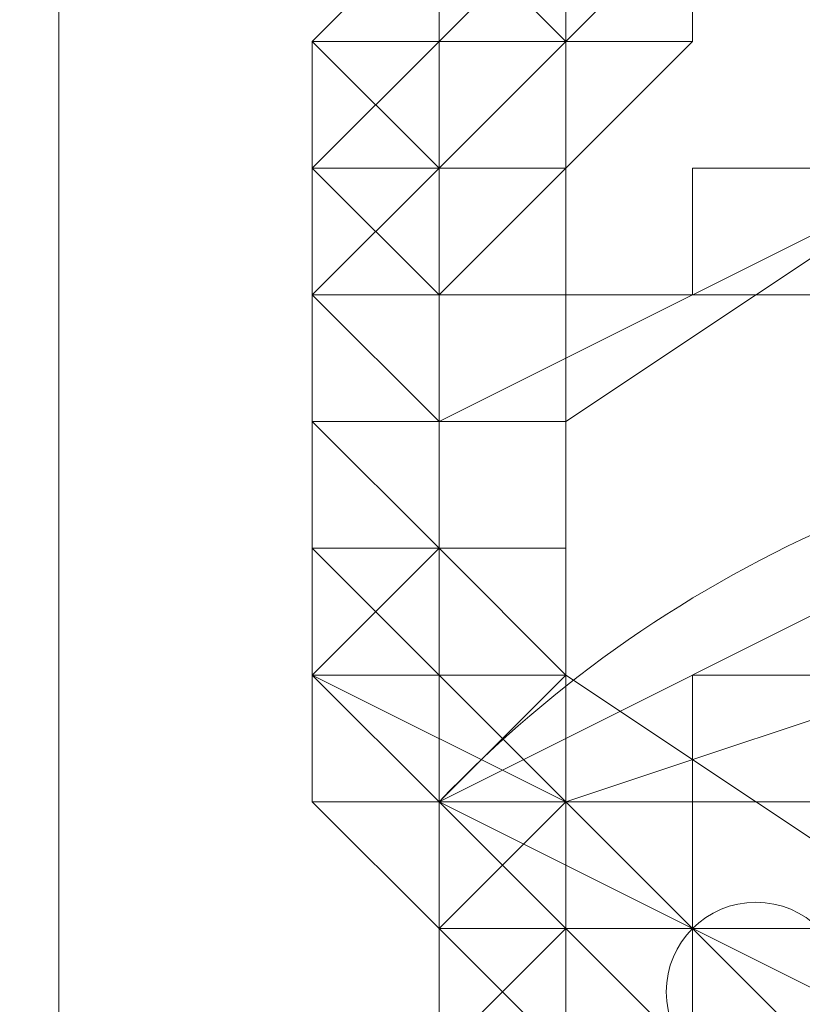
# Model space of a CAD drawing. Units: millimetres. Extents: x 3038 to 10038, y -5127 to 2873.
# Drawn here: x 6319 to 6327, y -1528 to -1519 of the extents above; entities that cross this region are included whole.
import ezdxf

# ---------------------------------------------------------------- set-up
doc = ezdxf.new("R2010")
doc.units = ezdxf.units.MM
doc.layers.add('МАФЫ НАШИ', color=250, linetype='Continuous', lineweight=25)

# ---------------------------------------------------------------- blocks, each defined once
blk = doc.blocks.new('нголбш8д7')
at = {"layer": 'МАФЫ НАШИ', "color": 7, "lineweight": 13}
for points in [[(8872.6975, 646.2251), (8872.6975, 973.6951), (8877.6219, 974.9262), (8877.6219, 647.4562)], [(8872.6975, 646.2251), (8872.6975, 973.6951), (8877.6219, 974.9262), (8877.6219, 647.4562)], [(8877.6219, 647.4562), (8877.6219, 974.9262), (8881.3152, 973.6951), (8881.3152, 646.2251)], [(8877.6219, 647.4562), (8877.6219, 974.9262), (8881.3152, 973.6951), (8881.3152, 646.2251)], [(8877.6219, 942.9178), (8872.6975, 944.1489), (8872.6975, 615.4478), (8877.6219, 615.4478)], [(8877.6219, 942.9178), (8872.6975, 944.1489), (8872.6975, 615.4478), (8877.6219, 615.4478)], [(8881.3152, 944.1489), (8877.6219, 942.9178), (8877.6219, 615.4478), (8881.3152, 615.4478)], [(8881.3152, 944.1489), (8877.6219, 942.9178), (8877.6219, 615.4478), (8881.3152, 615.4478)], [(8873.9286, 521.885), (8873.9286, 684.3889), (8869.0043, 684.3889), (8869.0043, 521.885)], [(8873.9286, 521.885), (8873.9286, 684.3889), (8869.0043, 684.3889), (8869.0043, 521.885)], [(8877.6219, 521.885), (8877.6219, 684.3889), (8873.9286, 684.3889), (8873.9286, 521.885)], [(8877.6219, 521.885), (8877.6219, 684.3889), (8873.9286, 684.3889), (8873.9286, 521.885)], [(9344.2051, 521.885), (9344.2051, 684.3889), (8877.6219, 684.3889), (8877.6219, 521.885)], [(9344.2051, 521.885), (9344.2051, 684.3889), (8877.6219, 684.3889), (8877.6219, 521.885)], [(8878.853, 658.536), (8878.853, 659.7671), (8878.853, 660.9982), (8878.853, 662.2293), (8880.0841, 663.4603), (8880.0841, 664.6914), (8881.3152, 665.9225), (8882.5463, 667.1536), (8883.7773, 667.1536), (8883.7773, 665.9225), (8885.0084, 665.9225), (8886.2395, 665.9225), (8885.0084, 665.9225), (8886.2395, 665.9225), (8886.2395, 653.6116), (8885.0084, 653.6116), (8883.7773, 652.3805), (8882.5463, 652.3805), (8881.3152, 653.6116), (8880.0841, 654.8427), (8880.0841, 656.0738), (8878.853, 656.0738), (8878.853, 657.3049)], [(8878.853, 658.536), (8878.853, 659.7671), (8878.853, 660.9982), (8878.853, 662.2293), (8880.0841, 663.4603), (8880.0841, 664.6914), (8881.3152, 665.9225), (8882.5463, 667.1536), (8883.7773, 667.1536), (8883.7773, 665.9225), (8885.0084, 665.9225), (8886.2395, 665.9225), (8885.0084, 665.9225), (8886.2395, 665.9225), (8886.2395, 653.6116), (8885.0084, 653.6116), (8883.7773, 652.3805), (8882.5463, 652.3805), (8881.3152, 653.6116), (8880.0841, 654.8427), (8880.0841, 656.0738), (8878.853, 656.0738), (8878.853, 657.3049)], [(8880.0841, 656.0738), (8880.0841, 654.8427), (8881.3152, 653.6116), (8882.5463, 652.3805), (8883.7773, 652.3805), (8885.0084, 653.6116), (8886.2395, 653.6116), (8886.2395, 665.9225), (8885.0084, 665.9225), (8883.7773, 665.9225), (8883.7773, 667.1536), (8882.5463, 667.1536), (8881.3152, 665.9225), (8880.0841, 664.6914), (8880.0841, 663.4603), (8878.853, 662.2293), (8878.853, 660.9982), (8878.853, 659.7671), (8878.853, 658.536), (8878.853, 657.3049), (8878.853, 656.0738)], [(8877.6219, 664.6914), (8878.853, 664.6914), (8877.6219, 664.6914), (8878.853, 663.4603), (8878.853, 664.6914), (8877.6219, 665.9225)], [(8876.3908, 663.4603), (8877.6219, 664.6914), (8877.6219, 663.4603)], [(8876.3908, 663.4603), (8877.6219, 664.6914), (8877.6219, 663.4603)], [(8876.3908, 663.4603), (8877.6219, 663.4603), (8877.6219, 664.6914)], [(8876.3908, 663.4603), (8878.853, 663.4603), (8877.6219, 662.2293), (8876.3908, 663.4603), (8878.853, 663.4603), (8877.6219, 664.6914)], [(8878.853, 663.4603), (8878.853, 664.6914), (8877.6219, 664.6914)], [(8877.6219, 664.6914), (8878.853, 664.6914), (8877.6219, 663.4603)], [(8877.6219, 664.6914), (8878.853, 664.6914), (8877.6219, 663.4603)], [(8877.6219, 663.4603), (8878.853, 664.6914), (8877.6219, 664.6914)], [(8878.853, 663.4603), (8877.6219, 664.6914), (8878.853, 663.4603), (8877.6219, 664.6914)], [(8878.853, 663.4603), (8878.853, 664.6914), (8878.853, 663.4603), (8878.853, 664.6914)], [(8878.853, 664.6914), (8878.853, 663.4603), (8878.853, 664.6914), (8880.0841, 664.6914), (8878.853, 664.6914), (8880.0841, 664.6914), (8878.853, 664.6914), (8880.0841, 664.6914)], [(8878.853, 663.4603), (8880.0841, 664.6914), (8878.853, 664.6914), (8878.853, 663.4603), (8880.0841, 664.6914)], [(8880.0841, 663.4603), (8880.0841, 664.6914), (8878.853, 663.4603)], [(8878.853, 663.4603), (8878.853, 664.6914), (8878.853, 663.4603), (8878.853, 664.6914)], [(8878.853, 664.6914), (8878.853, 663.4603), (8878.853, 664.6914), (8880.0841, 664.6914), (8878.853, 664.6914), (8880.0841, 664.6914), (8878.853, 664.6914), (8880.0841, 664.6914)], [(8878.853, 663.4603), (8880.0841, 664.6914), (8878.853, 664.6914), (8878.853, 663.4603), (8880.0841, 664.6914)], [(8880.0841, 663.4603), (8880.0841, 664.6914), (8878.853, 663.4603)], [(8878.853, 664.6914), (8880.0841, 664.6914), (8880.0841, 663.4603), (8878.853, 663.4603), (8880.0841, 664.6914), (8878.853, 663.4603), (8880.0841, 664.6914), (8878.853, 663.4603), (8878.853, 664.6914), (8880.0841, 664.6914), (8878.853, 664.6914), (8880.0841, 664.6914), (8878.853, 664.6914), (8880.0841, 664.6914)], [(8878.853, 664.6914), (8878.853, 663.4603), (8878.853, 664.6914), (8878.853, 663.4603), (8878.853, 664.6914), (8878.853, 663.4603)], [(8877.6219, 662.2293), (8878.853, 663.4603), (8876.3908, 663.4603)], [(8876.3908, 662.2293), (8876.3908, 663.4603), (8877.6219, 663.4603)], [(8877.6219, 663.4603), (8877.6219, 662.2293), (8876.3908, 662.2293)], [(8876.3908, 662.2293), (8876.3908, 663.4603), (8877.6219, 663.4603)], [(8877.6219, 663.4603), (8877.6219, 662.2293), (8876.3908, 662.2293)], [(8876.3908, 662.2293), (8877.6219, 662.2293), (8877.6219, 663.4603)], [(8876.3908, 662.2293), (8877.6219, 663.4603), (8876.3908, 663.4603)], [(8876.3908, 662.2293), (8877.6219, 662.2293), (8876.3908, 662.2293), (8877.6219, 662.2293), (8876.3908, 663.4603)], [(8878.853, 662.2293), (8878.853, 663.4603), (8878.853, 662.2293), (8878.853, 663.4603), (8878.853, 662.2293), (8878.853, 663.4603), (8877.6219, 662.2293)], [(8878.853, 663.4603), (8877.6219, 662.2293), (8878.853, 663.4603), (8877.6219, 662.2293)], [(8878.853, 662.2293), (8878.853, 663.4603), (8878.853, 662.2293), (8878.853, 663.4603), (8878.853, 662.2293), (8878.853, 663.4603), (8877.6219, 662.2293)], [(8878.853, 663.4603), (8877.6219, 662.2293), (8878.853, 663.4603), (8877.6219, 662.2293)], [(8877.6219, 660.9982), (8877.6219, 662.2293), (8878.853, 662.2293), (8878.853, 663.4603), (8877.6219, 662.2293), (8878.853, 663.4603), (8877.6219, 662.2293), (8878.853, 663.4603), (8877.6219, 662.2293), (8878.853, 663.4603), (8877.6219, 662.2293), (8878.853, 662.2293), (8878.853, 663.4603), (8878.853, 662.2293), (8878.853, 663.4603), (8878.853, 662.2293), (8878.853, 660.9982), (8878.853, 662.2293), (8878.853, 660.9982), (8877.6219, 660.9982), (8878.853, 662.2293), (8877.6219, 660.9982), (8877.6219, 662.2293), (8877.6219, 660.9982), (8877.6219, 662.2293), (8877.6219, 660.9982), (8877.6219, 662.2293)], [(8878.853, 662.2293), (8880.0841, 663.4603), (8878.853, 663.4603)], [(8878.853, 662.2293), (8880.0841, 663.4603), (8878.853, 663.4603)], [(8880.0841, 663.4603), (8878.853, 662.2293), (8878.853, 663.4603)], [(8877.6219, 660.9982), (8877.6219, 662.2293), (8876.3908, 662.2293)], [(8876.3908, 662.2293), (8877.6219, 662.2293), (8876.3908, 660.9982)], [(8877.6219, 662.2293), (8877.6219, 660.9982), (8876.3908, 660.9982)], [(8876.3908, 662.2293), (8877.6219, 662.2293), (8876.3908, 660.9982)], [(8877.6219, 662.2293), (8877.6219, 660.9982), (8876.3908, 660.9982)], [(8876.3908, 660.9982), (8877.6219, 660.9982), (8877.6219, 662.2293)], [(8876.3908, 660.9982), (8877.6219, 662.2293), (8876.3908, 662.2293)], [(8876.3908, 660.9982), (8877.6219, 660.9982), (8876.3908, 660.9982), (8877.6219, 660.9982), (8876.3908, 662.2293)], [(8877.6219, 662.2293), (8876.3908, 662.2293), (8877.6219, 660.9982), (8877.6219, 662.2293), (8876.3908, 662.2293)], [(8877.6219, 662.2293), (8877.6219, 660.9982), (8877.6219, 662.2293), (8877.6219, 660.9982), (8877.6219, 662.2293), (8877.6219, 660.9982)], [(8877.6219, 660.9982), (8878.853, 662.2293), (8877.6219, 662.2293)], [(8878.853, 660.9982), (8878.853, 662.2293), (8877.6219, 660.9982), (8878.853, 660.9982), (8878.853, 662.2293)], [(8877.6219, 662.2293), (8877.6219, 660.9982), (8877.6219, 662.2293), (8877.6219, 660.9982), (8877.6219, 662.2293), (8877.6219, 660.9982)], [(8877.6219, 660.9982), (8878.853, 662.2293), (8877.6219, 662.2293)], [(8878.853, 660.9982), (8878.853, 662.2293), (8877.6219, 660.9982), (8878.853, 660.9982), (8878.853, 662.2293)], [(8882.5463, 662.2293), (8878.853, 659.7671), (8877.6219, 659.7671)], [(8882.5463, 658.536), (8882.5463, 662.2293), (8891.1639, 662.2293), (8891.1639, 658.536), (8882.5463, 658.536), (8882.5463, 662.2293), (8877.6219, 659.7671), (8877.6219, 656.0738)], [(8882.5463, 662.2293), (8878.853, 659.7671), (8877.6219, 659.7671)], [(8882.5463, 658.536), (8882.5463, 662.2293), (8877.6219, 659.7671), (8877.6219, 656.0738), (8882.5463, 658.536), (8891.1639, 658.536), (8891.1639, 662.2293), (8882.5463, 662.2293)], [(8889.9328, 662.2293), (8882.5463, 662.2293), (8878.853, 659.7671), (8878.853, 657.3049), (8882.5463, 654.8427), (8889.9328, 654.8427), (8891.1639, 653.6116), (8882.5463, 653.6116), (8882.5463, 654.8427), (8889.9328, 654.8427), (8893.6261, 657.3049), (8893.6261, 659.7671)], [(8889.9328, 662.2293), (8893.6261, 659.7671), (8893.6261, 657.3049), (8889.9328, 654.8427), (8891.1639, 653.6116), (8882.5463, 653.6116), (8882.5463, 654.8427), (8889.9328, 654.8427), (8882.5463, 654.8427), (8878.853, 657.3049), (8878.853, 659.7671), (8882.5463, 662.2293)], [(8877.6219, 659.7671), (8877.6219, 660.9982), (8876.3908, 660.9982)], [(8876.3908, 659.7671), (8876.3908, 658.536), (8876.3908, 659.7671), (8876.3908, 660.9982)], [(8876.3908, 659.7671), (8876.3908, 658.536), (8876.3908, 659.7671), (8876.3908, 660.9982)], [(8876.3908, 659.7671), (8876.3908, 658.536), (8876.3908, 659.7671), (8876.3908, 660.9982)], [(8876.3908, 660.9982), (8877.6219, 660.9982), (8877.6219, 659.7671), (8876.3908, 659.7671)], [(8876.3908, 659.7671), (8876.3908, 658.536), (8876.3908, 659.7671), (8876.3908, 660.9982)], [(8876.3908, 659.7671), (8876.3908, 658.536), (8876.3908, 659.7671), (8876.3908, 660.9982)], [(8876.3908, 659.7671), (8876.3908, 658.536), (8876.3908, 659.7671), (8876.3908, 660.9982)], [(8876.3908, 660.9982), (8877.6219, 660.9982), (8877.6219, 659.7671), (8876.3908, 659.7671)], [(8876.3908, 659.7671), (8877.6219, 659.7671), (8877.6219, 660.9982), (8876.3908, 660.9982)], [(8876.3908, 659.7671), (8877.6219, 659.7671), (8876.3908, 659.7671), (8877.6219, 658.536), (8877.6219, 659.7671), (8876.3908, 660.9982)], [(8877.6219, 660.9982), (8876.3908, 660.9982), (8877.6219, 659.7671), (8877.6219, 660.9982), (8876.3908, 660.9982)], [(8877.6219, 659.7671), (8877.6219, 658.536), (8877.6219, 659.7671), (8877.6219, 660.9982), (8877.6219, 659.7671), (8877.6219, 660.9982), (8877.6219, 659.7671), (8877.6219, 660.9982), (8877.6219, 659.7671), (8877.6219, 660.9982)], [(8878.853, 659.7671), (8878.853, 660.9982), (8877.6219, 660.9982), (8877.6219, 659.7671), (8878.853, 659.7671), (8878.853, 660.9982)], [(8877.6219, 659.7671), (8877.6219, 658.536), (8877.6219, 659.7671), (8877.6219, 660.9982), (8877.6219, 659.7671), (8877.6219, 660.9982), (8877.6219, 659.7671), (8877.6219, 660.9982), (8877.6219, 659.7671), (8877.6219, 660.9982)], [(8878.853, 659.7671), (8878.853, 660.9982), (8877.6219, 660.9982), (8877.6219, 659.7671), (8878.853, 659.7671), (8878.853, 660.9982)], [(8877.6219, 659.7671), (8877.6219, 660.9982), (8878.853, 660.9982), (8878.853, 659.7671), (8878.853, 660.9982), (8878.853, 659.7671), (8877.6219, 659.7671), (8877.6219, 660.9982), (8877.6219, 659.7671), (8877.6219, 660.9982), (8877.6219, 659.7671), (8877.6219, 660.9982), (8877.6219, 659.7671), (8877.6219, 660.9982)], [(8876.3908, 659.7671), (8876.3908, 658.536), (8877.6219, 657.3049), (8876.3908, 657.3049), (8877.6219, 656.0738), (8877.6219, 654.8427), (8878.853, 653.6116), (8877.6219, 654.8427), (8877.6219, 656.0738), (8877.6219, 657.3049), (8876.3908, 657.3049), (8876.3908, 658.536)], [(8876.3908, 659.7671), (8876.3908, 658.536), (8877.6219, 657.3049), (8876.3908, 657.3049), (8877.6219, 656.0738), (8877.6219, 654.8427), (8878.853, 653.6116), (8877.6219, 654.8427), (8877.6219, 656.0738), (8877.6219, 657.3049), (8876.3908, 657.3049), (8876.3908, 658.536)], [(8876.3908, 658.536), (8877.6219, 658.536), (8877.6219, 659.7671), (8876.3908, 659.7671)], [(8876.3908, 658.536), (8877.6219, 658.536), (8876.3908, 658.536), (8877.6219, 658.536), (8876.3908, 659.7671)], [(8877.6219, 658.536), (8877.6219, 659.7671), (8877.6219, 658.536), (8877.6219, 659.7671), (8878.853, 659.7671), (8878.853, 658.536), (8878.853, 659.7671), (8878.853, 658.536), (8877.6219, 658.536), (8877.6219, 659.7671), (8877.6219, 658.536), (8877.6219, 659.7671)], [(8877.6219, 658.536), (8877.6219, 659.7671), (8877.6219, 658.536), (8877.6219, 659.7671), (8878.853, 659.7671), (8878.853, 658.536), (8878.853, 659.7671), (8878.853, 658.536), (8877.6219, 658.536), (8877.6219, 659.7671), (8877.6219, 658.536), (8877.6219, 659.7671)], [(8878.853, 659.7671), (8878.853, 658.536), (8877.6219, 658.536), (8877.6219, 659.7671), (8877.6219, 658.536), (8877.6219, 659.7671), (8877.6219, 658.536), (8877.6219, 659.7671), (8877.6219, 658.536), (8877.6219, 659.7671), (8878.853, 659.7671), (8878.853, 658.536)], [(8877.6219, 659.7671), (8877.6219, 656.0738), (8877.6219, 653.6116), (8877.6219, 656.0738)], [(8878.853, 659.7671), (8878.853, 657.3049), (8877.6219, 656.0738), (8877.6219, 659.7671)], [(8877.6219, 659.7671), (8877.6219, 656.0738), (8877.6219, 653.6116), (8877.6219, 656.0738)], [(8878.853, 659.7671), (8878.853, 657.3049), (8877.6219, 656.0738), (8877.6219, 659.7671)], [(8877.6219, 656.0738), (8877.6219, 659.7671), (8878.853, 659.7671), (8878.853, 657.3049)], [(8877.6219, 656.0738), (8877.6219, 659.7671), (8877.6219, 656.0738), (8877.6219, 653.6116)], [(8876.3908, 657.3049), (8877.6219, 657.3049), (8877.6219, 658.536), (8876.3908, 657.3049), (8877.6219, 657.3049), (8876.3908, 657.3049), (8877.6219, 657.3049)], [(8877.6219, 658.536), (8876.3908, 658.536), (8877.6219, 658.536), (8876.3908, 658.536)], [(8876.3908, 657.3049), (8877.6219, 658.536), (8876.3908, 658.536)], [(8877.6219, 657.3049), (8877.6219, 658.536), (8876.3908, 658.536)], [(8876.3908, 657.3049), (8877.6219, 657.3049), (8876.3908, 658.536)], [(8877.6219, 658.536), (8876.3908, 657.3049), (8876.3908, 658.536), (8877.6219, 658.536), (8876.3908, 658.536)], [(8876.3908, 657.3049), (8877.6219, 657.3049), (8877.6219, 658.536)], [(8877.6219, 657.3049), (8877.6219, 658.536), (8877.6219, 657.3049), (8877.6219, 658.536), (8877.6219, 657.3049), (8877.6219, 658.536), (8877.6219, 657.3049), (8878.853, 657.3049), (8877.6219, 658.536)], [(8878.853, 657.3049), (8878.853, 658.536), (8877.6219, 658.536), (8878.853, 657.3049), (8878.853, 658.536)], [(8877.6219, 657.3049), (8877.6219, 658.536), (8877.6219, 657.3049), (8877.6219, 658.536), (8877.6219, 657.3049), (8877.6219, 658.536), (8877.6219, 657.3049), (8878.853, 657.3049), (8877.6219, 658.536)], [(8878.853, 657.3049), (8878.853, 658.536), (8877.6219, 658.536), (8878.853, 657.3049), (8878.853, 658.536)], [(8877.6219, 657.3049), (8877.6219, 658.536), (8878.853, 657.3049), (8878.853, 658.536), (8878.853, 657.3049), (8878.853, 658.536), (8877.6219, 658.536), (8878.853, 657.3049), (8877.6219, 657.3049), (8877.6219, 658.536), (8877.6219, 657.3049), (8877.6219, 658.536), (8877.6219, 657.3049), (8877.6219, 658.536)], [(8877.6219, 656.0738), (8878.853, 656.0738), (8882.5463, 657.3049), (8882.5463, 658.536)], [(8877.6219, 656.0738), (8878.853, 656.0738), (8882.5463, 657.3049), (8882.5463, 658.536)], [(8876.3908, 657.3049), (8877.6219, 656.0738), (8876.3908, 656.0738)], [(8876.3908, 656.0738), (8878.853, 656.0738), (8876.3908, 656.0738), (8876.3908, 657.3049), (8878.853, 656.0738), (8877.6219, 657.3049), (8876.3908, 657.3049), (8878.853, 656.0738)], [(8876.3908, 657.3049), (8877.6219, 656.0738), (8876.3908, 656.0738)], [(8877.6219, 656.0738), (8877.6219, 657.3049), (8876.3908, 657.3049)], [(8876.3908, 656.0738), (8877.6219, 656.0738), (8876.3908, 657.3049)], [(8876.3908, 656.0738), (8878.853, 656.0738), (8876.3908, 656.0738), (8878.853, 656.0738), (8876.3908, 657.3049)], [(8877.6219, 657.3049), (8878.853, 656.0738), (8876.3908, 657.3049)], [(8877.6219, 657.3049), (8876.3908, 657.3049), (8877.6219, 657.3049), (8876.3908, 657.3049)], [(8878.853, 656.0738), (8880.0841, 656.0738), (8878.853, 656.0738), (8878.853, 657.3049), (8878.853, 656.0738), (8878.853, 657.3049), (8878.853, 656.0738), (8878.853, 657.3049), (8877.6219, 657.3049), (8878.853, 656.0738), (8877.6219, 657.3049), (8878.853, 656.0738), (8877.6219, 657.3049), (8878.853, 656.0738), (8877.6219, 657.3049)], [(8878.853, 656.0738), (8880.0841, 656.0738), (8878.853, 656.0738), (8878.853, 657.3049), (8878.853, 656.0738), (8878.853, 657.3049), (8878.853, 656.0738), (8878.853, 657.3049), (8877.6219, 657.3049), (8878.853, 656.0738), (8877.6219, 657.3049), (8878.853, 656.0738), (8877.6219, 657.3049), (8878.853, 656.0738), (8877.6219, 657.3049)], [(8878.853, 657.3049), (8878.853, 656.0738), (8877.6219, 657.3049), (8878.853, 656.0738), (8877.6219, 657.3049), (8878.853, 656.0738), (8877.6219, 657.3049), (8878.853, 656.0738), (8877.6219, 657.3049), (8878.853, 657.3049), (8878.853, 656.0738), (8878.853, 657.3049), (8878.853, 656.0738)], [(8878.853, 657.3049), (8882.5463, 654.8427), (8882.5463, 653.6116), (8877.6219, 656.0738)], [(8878.853, 657.3049), (8882.5463, 654.8427), (8882.5463, 653.6116), (8877.6219, 656.0738)], [(8878.853, 656.0738), (8878.853, 652.3805), (8882.5463, 649.9184), (8889.9328, 649.9184), (8893.6261, 652.3805), (8893.6261, 656.0738), (8889.9328, 657.3049), (8882.5463, 657.3049)], [(8876.3908, 656.0738), (8877.6219, 656.0738), (8877.6219, 654.8427)], [(8877.6219, 654.8427), (8878.853, 656.0738), (8876.3908, 656.0738)], [(8876.3908, 656.0738), (8877.6219, 656.0738), (8877.6219, 654.8427)], [(8877.6219, 654.8427), (8877.6219, 656.0738), (8876.3908, 656.0738)], [(8877.6219, 654.8427), (8878.853, 656.0738), (8877.6219, 654.8427), (8878.853, 654.8427), (8878.853, 656.0738), (8876.3908, 656.0738)], [(8878.853, 654.8427), (8878.853, 656.0738), (8877.6219, 654.8427), (8878.853, 654.8427), (8877.6219, 654.8427)], [(8877.6219, 654.8427), (8878.853, 654.8427), (8877.6219, 656.0738)], [(8877.6219, 653.6116), (8878.853, 652.3805), (8878.853, 656.0738), (8877.6219, 656.0738)], [(8877.6219, 656.0738), (8882.5463, 653.6116), (8882.5463, 651.1494), (8877.6219, 653.6116)], [(8877.6219, 653.6116), (8878.853, 652.3805), (8878.853, 656.0738), (8877.6219, 656.0738)], [(8877.6219, 656.0738), (8882.5463, 653.6116), (8882.5463, 651.1494), (8877.6219, 653.6116)], [(8877.6219, 653.6116), (8878.853, 652.3805), (8878.853, 656.0738), (8877.6219, 656.0738)], [(8880.0841, 654.8427), (8878.853, 654.8427), (8880.0841, 653.6116), (8880.0841, 654.8427), (8878.853, 654.8427), (8880.0841, 654.8427), (8878.853, 654.8427), (8880.0841, 654.8427), (8878.853, 656.0738), (8878.853, 654.8427), (8880.0841, 654.8427), (8880.0841, 656.0738), (8878.853, 656.0738)], [(8878.853, 654.8427), (8878.853, 656.0738), (8878.853, 654.8427), (8878.853, 656.0738), (8878.853, 654.8427), (8878.853, 656.0738), (8878.853, 654.8427), (8878.853, 656.0738), (8878.853, 654.8427), (8878.853, 656.0738)], [(8880.0841, 654.8427), (8878.853, 654.8427), (8880.0841, 653.6116), (8880.0841, 654.8427), (8878.853, 654.8427), (8880.0841, 654.8427), (8878.853, 654.8427), (8880.0841, 654.8427), (8878.853, 656.0738), (8878.853, 654.8427), (8880.0841, 654.8427), (8880.0841, 656.0738), (8878.853, 656.0738)], [(8878.853, 654.8427), (8878.853, 656.0738), (8878.853, 654.8427), (8878.853, 656.0738), (8878.853, 654.8427), (8878.853, 656.0738), (8878.853, 654.8427), (8878.853, 656.0738), (8878.853, 654.8427), (8878.853, 656.0738)], [(8878.853, 654.8427), (8878.853, 656.0738), (8878.853, 654.8427), (8878.853, 656.0738), (8880.0841, 656.0738), (8878.853, 656.0738), (8878.853, 654.8427), (8878.853, 656.0738), (8878.853, 654.8427), (8878.853, 656.0738), (8878.853, 654.8427), (8878.853, 656.0738)], [(8880.0841, 653.6116), (8878.853, 654.8427), (8878.853, 656.0738), (8880.0841, 654.8427), (8880.0841, 656.0738), (8878.853, 656.0738), (8880.0841, 654.8427), (8878.853, 654.8427), (8880.0841, 654.8427), (8878.853, 654.8427), (8880.0841, 654.8427), (8878.853, 654.8427), (8880.0841, 654.8427), (8880.0841, 653.6116), (8878.853, 654.8427)], [(8877.6219, 654.8427), (8878.853, 653.6116), (8877.6219, 653.6116)], [(8877.6219, 654.8427), (8878.853, 653.6116), (8878.853, 652.3805), (8880.0841, 652.3805), (8881.3152, 651.1494), (8882.5463, 651.1494), (8883.7773, 649.9184), (8885.0084, 649.9184), (8883.7773, 649.9184), (8882.5463, 651.1494), (8881.3152, 651.1494), (8880.0841, 652.3805), (8878.853, 652.3805), (8878.853, 653.6116)], [(8877.6219, 653.6116), (8880.0841, 653.6116), (8877.6219, 653.6116), (8878.853, 654.8427), (8880.0841, 653.6116), (8877.6219, 653.6116), (8877.6219, 654.8427), (8878.853, 654.8427), (8877.6219, 654.8427), (8878.853, 654.8427)], [(8877.6219, 654.8427), (8878.853, 653.6116), (8877.6219, 653.6116)], [(8877.6219, 654.8427), (8878.853, 653.6116), (8878.853, 652.3805), (8880.0841, 652.3805), (8881.3152, 651.1494), (8882.5463, 651.1494), (8883.7773, 649.9184), (8885.0084, 649.9184), (8883.7773, 649.9184), (8882.5463, 651.1494), (8881.3152, 651.1494), (8880.0841, 652.3805), (8878.853, 652.3805), (8878.853, 653.6116)], [(8878.853, 653.6116), (8878.853, 654.8427), (8877.6219, 654.8427)], [(8880.0841, 653.6116), (8878.853, 653.6116), (8877.6219, 654.8427), (8878.853, 653.6116)], [(8878.853, 652.3805), (8878.853, 653.6116), (8877.6219, 654.8427), (8878.853, 653.6116)], [(8877.6219, 653.6116), (8878.853, 653.6116), (8877.6219, 654.8427)], [(8877.6219, 653.6116), (8878.853, 654.8427), (8877.6219, 653.6116), (8880.0841, 653.6116), (8878.853, 654.8427), (8877.6219, 654.8427)], [(8878.853, 654.8427), (8877.6219, 654.8427), (8878.853, 654.8427), (8877.6219, 654.8427)], [(8880.0841, 653.6116), (8881.3152, 652.3805), (8880.0841, 653.6116), (8881.3152, 652.3805), (8880.0841, 653.6116), (8881.3152, 653.6116), (8881.3152, 652.3805), (8880.0841, 653.6116), (8881.3152, 652.3805), (8880.0841, 653.6116), (8878.853, 654.8427)], [(8880.0841, 653.6116), (8881.3152, 652.3805), (8880.0841, 653.6116), (8881.3152, 652.3805), (8880.0841, 653.6116), (8881.3152, 653.6116), (8881.3152, 652.3805), (8880.0841, 653.6116), (8881.3152, 652.3805), (8880.0841, 653.6116), (8878.853, 654.8427)], [(8880.0841, 653.6116), (8878.853, 654.8427), (8878.853, 653.6116)], [(8880.0841, 653.6116), (8880.0841, 654.8427), (8880.0841, 653.6116), (8880.0841, 654.8427), (8880.0841, 653.6116), (8880.0841, 654.8427), (8881.3152, 653.6116), (8880.0841, 654.8427), (8881.3152, 653.6116), (8880.0841, 654.8427), (8881.3152, 653.6116)], [(8880.0841, 653.6116), (8880.0841, 654.8427), (8880.0841, 653.6116), (8880.0841, 654.8427), (8880.0841, 653.6116), (8880.0841, 654.8427), (8881.3152, 653.6116), (8880.0841, 654.8427), (8881.3152, 653.6116), (8880.0841, 654.8427), (8881.3152, 653.6116)]]:
    blk.add_lwpolyline(points, close=True, dxfattribs=at)
for points in [[(8877.6219, 653.6116), (8878.853, 652.3805), (8878.853, 656.0738), (8880.0841, 656.0738), (8880.0841, 657.3049), (8881.3152, 657.3049), (8882.5463, 657.3049), (8883.7773, 657.3049), (8885.0084, 657.3049), (8886.2395, 657.3049), (8887.4706, 657.3049), (8888.7017, 657.3049), (8889.9328, 657.3049), (8891.1639, 657.3049)], [(8891.1639, 657.3049), (8889.9328, 657.3049), (8888.7017, 657.3049), (8887.4706, 657.3049), (8886.2395, 657.3049), (8885.0084, 657.3049), (8883.7773, 657.3049), (8882.5463, 657.3049), (8881.3152, 657.3049), (8880.0841, 657.3049), (8880.0841, 656.0738), (8878.853, 656.0738), (8880.0841, 656.0738), (8880.0841, 657.3049), (8881.3152, 657.3049), (8882.5463, 657.3049), (8883.7773, 657.3049), (8885.0084, 657.3049), (8886.2395, 657.3049), (8887.4706, 657.3049), (8888.7017, 657.3049), (8889.9328, 657.3049), (8891.1639, 657.3049)], [(8891.1639, 657.3049), (8889.9328, 657.3049), (8888.7017, 657.3049), (8887.4706, 657.3049), (8886.2395, 657.3049), (8885.0084, 657.3049), (8883.7773, 657.3049), (8882.5463, 657.3049), (8881.3152, 657.3049), (8880.0841, 657.3049), (8880.0841, 656.0738), (8878.853, 656.0738), (8882.5463, 657.3049), (8889.9328, 657.3049), (8893.6261, 656.0738)], [(8891.1639, 652.3805), (8889.9328, 651.1494), (8888.7017, 651.1494), (8887.4706, 651.1494), (8886.2395, 651.1494), (8885.0084, 651.1494), (8883.7773, 651.1494), (8882.5463, 651.1494), (8881.3152, 652.3805), (8880.0841, 652.3805), (8880.0841, 653.6116), (8878.853, 654.8427), (8877.6219, 656.0738), (8877.6219, 657.3049), (8877.6219, 658.536), (8877.6219, 659.7671), (8877.6219, 660.9982), (8877.6219, 662.2293), (8877.6219, 663.4603), (8878.853, 664.6914)], [(8891.1639, 652.3805), (8889.9328, 651.1494), (8888.7017, 651.1494), (8887.4706, 651.1494), (8886.2395, 651.1494), (8885.0084, 651.1494), (8883.7773, 651.1494), (8882.5463, 651.1494), (8881.3152, 652.3805), (8880.0841, 652.3805), (8880.0841, 653.6116), (8878.853, 654.8427), (8877.6219, 656.0738), (8877.6219, 657.3049), (8877.6219, 658.536), (8877.6219, 659.7671), (8877.6219, 660.9982), (8877.6219, 662.2293), (8877.6219, 663.4603), (8878.853, 664.6914)], [(8891.1639, 652.3805), (8889.9328, 651.1494), (8888.7017, 651.1494), (8887.4706, 651.1494), (8886.2395, 651.1494), (8885.0084, 651.1494), (8883.7773, 651.1494), (8882.5463, 651.1494), (8881.3152, 652.3805), (8880.0841, 652.3805), (8880.0841, 653.6116), (8878.853, 654.8427), (8877.6219, 656.0738), (8877.6219, 657.3049), (8877.6219, 658.536), (8877.6219, 659.7671), (8877.6219, 660.9982), (8877.6219, 662.2293), (8877.6219, 663.4603), (8878.853, 664.6914)], [(8877.6219, 657.3049), (8876.3908, 657.3049), (8877.6219, 657.3049), (8876.3908, 657.3049), (8877.6219, 657.3049), (8877.6219, 658.536), (8877.6219, 659.7671), (8876.3908, 659.7671), (8876.3908, 660.9982), (8876.3908, 662.2293), (8876.3908, 663.4603), (8877.6219, 664.6914), (8877.6219, 665.9225), (8878.853, 667.1536), (8880.0841, 667.1536), (8880.0841, 665.9225), (8880.0841, 667.1536)], [(8878.853, 664.6914), (8878.853, 663.4603), (8876.3908, 663.4603), (8877.6219, 662.2293), (8876.3908, 663.4603), (8876.3908, 662.2293), (8877.6219, 662.2293), (8876.3908, 662.2293), (8877.6219, 662.2293), (8876.3908, 662.2293), (8877.6219, 662.2293), (8877.6219, 660.9982), (8876.3908, 660.9982), (8877.6219, 659.7671), (8876.3908, 660.9982), (8876.3908, 659.7671), (8877.6219, 659.7671), (8877.6219, 658.536), (8876.3908, 659.7671), (8876.3908, 658.536), (8877.6219, 658.536), (8876.3908, 659.7671), (8877.6219, 659.7671), (8877.6219, 660.9982), (8876.3908, 660.9982), (8877.6219, 660.9982), (8876.3908, 660.9982), (8877.6219, 660.9982), (8876.3908, 660.9982), (8876.3908, 662.2293), (8877.6219, 660.9982), (8876.3908, 662.2293), (8877.6219, 662.2293), (8878.853, 663.4603), (8876.3908, 663.4603), (8877.6219, 664.6914), (8878.853, 663.4603), (8877.6219, 664.6914), (8878.853, 663.4603), (8877.6219, 664.6914), (8878.853, 663.4603), (8877.6219, 664.6914)], [(8877.6219, 664.6914), (8876.3908, 663.4603), (8877.6219, 664.6914)], [(8876.3908, 663.4603), (8877.6219, 664.6914), (8876.3908, 663.4603)], [(8876.3908, 663.4603), (8877.6219, 664.6914), (8876.3908, 663.4603)], [(8877.6219, 664.6914), (8876.3908, 663.4603), (8877.6219, 664.6914)], [(8876.3908, 663.4603), (8877.6219, 664.6914), (8876.3908, 663.4603)], [(8876.3908, 663.4603), (8877.6219, 664.6914), (8876.3908, 663.4603)], [(8876.3908, 663.4603), (8877.6219, 664.6914), (8876.3908, 663.4603)], [(8876.3908, 663.4603), (8877.6219, 664.6914), (8876.3908, 663.4603)], [(8877.6219, 664.6914), (8876.3908, 663.4603), (8877.6219, 664.6914)], [(8878.853, 663.4603), (8877.6219, 664.6914), (8878.853, 663.4603)], [(8877.6219, 664.6914), (8877.6219, 663.4603), (8877.6219, 664.6914)], [(8877.6219, 664.6914), (8877.6219, 663.4603), (8877.6219, 664.6914)], [(8877.6219, 664.6914), (8877.6219, 663.4603), (8877.6219, 664.6914)], [(8877.6219, 664.6914), (8877.6219, 663.4603), (8877.6219, 664.6914)], [(8877.6219, 663.4603), (8877.6219, 664.6914), (8877.6219, 663.4603)], [(8877.6219, 663.4603), (8877.6219, 664.6914), (8877.6219, 663.4603)], [(8878.853, 664.6914), (8878.853, 663.4603), (8878.853, 664.6914)], [(8878.853, 664.6914), (8878.853, 663.4603), (8878.853, 664.6914)], [(8878.853, 663.4603), (8878.853, 664.6914), (8878.853, 663.4603)], [(8876.3908, 663.4603), (8876.3908, 662.2293), (8876.3908, 663.4603)], [(8876.3908, 662.2293), (8876.3908, 663.4603), (8876.3908, 662.2293)], [(8876.3908, 662.2293), (8876.3908, 663.4603), (8876.3908, 662.2293)], [(8877.6219, 663.4603), (8876.3908, 662.2293), (8877.6219, 663.4603)], [(8876.3908, 663.4603), (8876.3908, 662.2293), (8876.3908, 663.4603)], [(8876.3908, 662.2293), (8876.3908, 663.4603), (8876.3908, 662.2293)], [(8876.3908, 662.2293), (8876.3908, 663.4603), (8876.3908, 662.2293)], [(8877.6219, 663.4603), (8876.3908, 662.2293), (8877.6219, 663.4603)], [(8876.3908, 662.2293), (8877.6219, 663.4603), (8876.3908, 662.2293)], [(8876.3908, 662.2293), (8876.3908, 663.4603), (8876.3908, 662.2293)], [(8876.3908, 662.2293), (8876.3908, 663.4603), (8876.3908, 662.2293)], [(8876.3908, 663.4603), (8876.3908, 662.2293), (8876.3908, 663.4603)], [(8877.6219, 662.2293), (8878.853, 663.4603), (8877.6219, 662.2293)], [(8877.6219, 663.4603), (8877.6219, 662.2293), (8877.6219, 663.4603)], [(8877.6219, 662.2293), (8878.853, 663.4603), (8877.6219, 662.2293)], [(8877.6219, 663.4603), (8877.6219, 662.2293), (8877.6219, 663.4603)], [(8877.6219, 662.2293), (8877.6219, 663.4603), (8877.6219, 662.2293)], [(8877.6219, 662.2293), (8876.3908, 662.2293), (8877.6219, 662.2293)], [(8876.3908, 662.2293), (8876.3908, 662.2293)], [(8876.3908, 662.2293), (8876.3908, 660.9982), (8876.3908, 662.2293)], [(8876.3908, 660.9982), (8876.3908, 662.2293), (8876.3908, 660.9982)], [(8876.3908, 660.9982), (8876.3908, 662.2293), (8876.3908, 660.9982)], [(8876.3908, 660.9982), (8876.3908, 662.2293), (8876.3908, 660.9982)], [(8876.3908, 662.2293), (8876.3908, 660.9982), (8876.3908, 662.2293)], [(8876.3908, 662.2293), (8876.3908, 660.9982), (8876.3908, 662.2293)], [(8876.3908, 660.9982), (8876.3908, 662.2293), (8876.3908, 660.9982)], [(8876.3908, 660.9982), (8876.3908, 662.2293), (8876.3908, 660.9982)], [(8876.3908, 660.9982), (8876.3908, 662.2293), (8876.3908, 660.9982)], [(8876.3908, 662.2293), (8876.3908, 660.9982), (8876.3908, 662.2293)], [(8876.3908, 660.9982), (8876.3908, 662.2293), (8876.3908, 660.9982)], [(8876.3908, 660.9982), (8876.3908, 662.2293), (8876.3908, 660.9982)], [(8876.3908, 660.9982), (8876.3908, 662.2293), (8876.3908, 660.9982)], [(8876.3908, 660.9982), (8876.3908, 662.2293), (8876.3908, 660.9982)], [(8876.3908, 660.9982), (8876.3908, 662.2293), (8876.3908, 660.9982)], [(8876.3908, 662.2293), (8876.3908, 662.2293)], [(8877.6219, 662.2293), (8877.6219, 662.2293)], [(8881.3152, 660.9982), (8880.0841, 660.9982), (8878.853, 660.9982), (8878.853, 659.7671), (8877.6219, 659.7671), (8878.853, 659.7671), (8878.853, 660.9982), (8880.0841, 660.9982), (8881.3152, 660.9982)], [(8881.3152, 660.9982), (8880.0841, 660.9982), (8878.853, 660.9982), (8878.853, 659.7671), (8877.6219, 659.7671), (8878.853, 659.7671), (8878.853, 660.9982), (8880.0841, 660.9982), (8881.3152, 660.9982)], [(8877.6219, 659.7671), (8878.853, 659.7671), (8878.853, 660.9982), (8880.0841, 660.9982), (8881.3152, 660.9982), (8882.5463, 662.2293), (8883.7773, 662.2293), (8885.0084, 662.2293), (8886.2395, 662.2293), (8887.4706, 662.2293), (8888.7017, 662.2293), (8889.9328, 662.2293), (8891.1639, 662.2293), (8891.1639, 660.9982), (8892.395, 660.9982), (8893.6261, 660.9982), (8894.8572, 660.9982), (8894.8572, 659.7671)], [(8877.6219, 659.7671), (8878.853, 659.7671), (8878.853, 660.9982), (8880.0841, 660.9982), (8881.3152, 660.9982), (8882.5463, 662.2293), (8883.7773, 662.2293), (8885.0084, 662.2293), (8886.2395, 662.2293), (8887.4706, 662.2293), (8888.7017, 662.2293), (8889.9328, 662.2293), (8891.1639, 662.2293), (8891.1639, 660.9982), (8892.395, 660.9982), (8893.6261, 660.9982), (8894.8572, 660.9982), (8894.8572, 659.7671)], [(8878.853, 659.7671), (8878.853, 660.9982), (8880.0841, 660.9982), (8880.0841, 662.2293), (8881.3152, 662.2293), (8882.5463, 662.2293), (8883.7773, 662.2293), (8885.0084, 662.2293), (8886.2395, 662.2293), (8887.4706, 662.2293), (8888.7017, 662.2293), (8889.9328, 662.2293), (8891.1639, 662.2293), (8892.395, 662.2293), (8893.6261, 660.9982), (8893.6261, 659.7671)], [(8878.853, 659.7671), (8878.853, 660.9982), (8880.0841, 660.9982), (8880.0841, 662.2293), (8881.3152, 662.2293), (8882.5463, 662.2293), (8883.7773, 662.2293), (8885.0084, 662.2293), (8886.2395, 662.2293), (8887.4706, 662.2293), (8888.7017, 662.2293), (8889.9328, 662.2293), (8891.1639, 662.2293), (8892.395, 662.2293), (8893.6261, 660.9982), (8893.6261, 659.7671)], [(8878.853, 659.7671), (8878.853, 660.9982), (8880.0841, 660.9982), (8880.0841, 662.2293), (8881.3152, 662.2293), (8882.5463, 662.2293), (8883.7773, 662.2293), (8885.0084, 662.2293), (8886.2395, 662.2293), (8887.4706, 662.2293), (8888.7017, 662.2293), (8889.9328, 662.2293), (8891.1639, 662.2293), (8892.395, 662.2293), (8893.6261, 660.9982), (8893.6261, 659.7671)], [(8878.853, 659.7671), (8878.853, 660.9982), (8880.0841, 660.9982), (8880.0841, 662.2293), (8881.3152, 662.2293), (8882.5463, 662.2293), (8883.7773, 662.2293), (8885.0084, 662.2293), (8886.2395, 662.2293), (8887.4706, 662.2293), (8888.7017, 662.2293), (8889.9328, 662.2293), (8891.1639, 662.2293), (8892.395, 662.2293), (8893.6261, 660.9982), (8893.6261, 659.7671)], [(8877.6219, 660.9982), (8876.3908, 660.9982), (8877.6219, 660.9982)], [(8876.3908, 660.9982), (8876.3908, 660.9982)], [(8876.3908, 660.9982), (8876.3908, 659.7671), (8876.3908, 660.9982)], [(8876.3908, 660.9982), (8876.3908, 659.7671), (8876.3908, 660.9982)], [(8876.3908, 660.9982), (8876.3908, 659.7671), (8876.3908, 660.9982)], [(8876.3908, 660.9982), (8876.3908, 659.7671), (8876.3908, 660.9982)], [(8876.3908, 660.9982), (8876.3908, 659.7671), (8876.3908, 660.9982)], [(8876.3908, 660.9982), (8876.3908, 659.7671), (8876.3908, 660.9982)], [(8876.3908, 659.7671), (8876.3908, 660.9982), (8876.3908, 659.7671)], [(8876.3908, 659.7671), (8876.3908, 660.9982), (8876.3908, 659.7671)], [(8876.3908, 659.7671), (8876.3908, 660.9982), (8876.3908, 659.7671)], [(8876.3908, 659.7671), (8876.3908, 660.9982), (8876.3908, 659.7671)], [(8876.3908, 659.7671), (8876.3908, 660.9982), (8876.3908, 659.7671)], [(8876.3908, 660.9982), (8876.3908, 659.7671), (8876.3908, 660.9982)], [(8876.3908, 660.9982), (8876.3908, 660.9982)], [(8877.6219, 660.9982), (8877.6219, 660.9982)], [(8877.6219, 658.536), (8876.3908, 658.536), (8877.6219, 658.536), (8876.3908, 658.536), (8877.6219, 658.536), (8876.3908, 659.7671)], [(8876.3908, 659.7671), (8876.3908, 658.536), (8876.3908, 659.7671)], [(8878.853, 653.6116), (8877.6219, 654.8427), (8877.6219, 656.0738), (8876.3908, 657.3049), (8876.3908, 658.536), (8876.3908, 659.7671), (8876.3908, 658.536), (8876.3908, 657.3049), (8877.6219, 656.0738), (8877.6219, 654.8427), (8878.853, 653.6116)], [(8880.0841, 653.6116), (8878.853, 654.8427), (8877.6219, 654.8427), (8877.6219, 656.0738), (8877.6219, 657.3049), (8876.3908, 658.536), (8877.6219, 658.536), (8877.6219, 659.7671), (8876.3908, 659.7671), (8876.3908, 658.536), (8877.6219, 658.536), (8877.6219, 657.3049), (8877.6219, 656.0738), (8878.853, 654.8427), (8877.6219, 654.8427), (8878.853, 653.6116), (8878.853, 654.8427), (8878.853, 653.6116)], [(8876.3908, 659.7671), (8876.3908, 658.536), (8876.3908, 659.7671)], [(8878.853, 653.6116), (8877.6219, 654.8427), (8877.6219, 656.0738), (8876.3908, 657.3049), (8876.3908, 658.536), (8876.3908, 659.7671), (8876.3908, 658.536), (8876.3908, 657.3049), (8877.6219, 656.0738), (8877.6219, 654.8427), (8878.853, 653.6116)], [(8880.0841, 653.6116), (8878.853, 654.8427), (8877.6219, 654.8427), (8877.6219, 656.0738), (8877.6219, 657.3049), (8876.3908, 658.536), (8877.6219, 658.536), (8877.6219, 659.7671), (8876.3908, 659.7671), (8876.3908, 658.536), (8877.6219, 658.536), (8877.6219, 657.3049), (8877.6219, 656.0738), (8878.853, 654.8427), (8877.6219, 654.8427), (8878.853, 653.6116), (8878.853, 654.8427), (8878.853, 653.6116)], [(8876.3908, 658.536), (8876.3908, 659.7671), (8876.3908, 658.536)], [(8876.3908, 658.536), (8876.3908, 659.7671), (8876.3908, 658.536)], [(8876.3908, 658.536), (8876.3908, 659.7671), (8876.3908, 658.536)], [(8876.3908, 658.536), (8876.3908, 659.7671), (8876.3908, 658.536)], [(8876.3908, 658.536), (8876.3908, 659.7671), (8876.3908, 658.536)], [(8876.3908, 659.7671), (8876.3908, 658.536), (8876.3908, 659.7671)], [(8878.853, 652.3805), (8878.853, 656.0738), (8877.6219, 656.0738), (8877.6219, 653.6116)], [(8877.6219, 658.536), (8877.6219, 659.7671), (8877.6219, 658.536)], [(8877.6219, 659.7671), (8877.6219, 656.0738)], [(8877.6219, 659.7671), (8878.853, 659.7671)], [(8878.853, 657.3049), (8878.853, 659.7671)], [(8876.3908, 656.0738), (8878.853, 656.0738), (8878.853, 654.8427), (8877.6219, 654.8427), (8878.853, 654.8427), (8877.6219, 654.8427), (8878.853, 656.0738), (8877.6219, 657.3049), (8876.3908, 657.3049), (8877.6219, 658.536), (8876.3908, 658.536)], [(8876.3908, 657.3049), (8876.3908, 658.536), (8876.3908, 657.3049)], [(8876.3908, 658.536), (8876.3908, 657.3049), (8876.3908, 658.536)], [(8876.3908, 658.536), (8876.3908, 657.3049), (8876.3908, 658.536)], [(8876.3908, 658.536), (8876.3908, 657.3049), (8876.3908, 658.536)], [(8876.3908, 658.536), (8876.3908, 658.536)], [(8876.3908, 657.3049), (8876.3908, 658.536), (8876.3908, 657.3049)], [(8876.3908, 658.536), (8876.3908, 657.3049), (8876.3908, 658.536)], [(8876.3908, 658.536), (8876.3908, 657.3049), (8876.3908, 658.536)], [(8876.3908, 658.536), (8876.3908, 657.3049), (8876.3908, 658.536)], [(8876.3908, 657.3049), (8876.3908, 658.536), (8876.3908, 657.3049)], [(8876.3908, 657.3049), (8876.3908, 658.536), (8876.3908, 657.3049)], [(8876.3908, 657.3049), (8876.3908, 658.536), (8876.3908, 657.3049)], [(8876.3908, 657.3049), (8876.3908, 658.536), (8876.3908, 657.3049)], [(8876.3908, 657.3049), (8876.3908, 658.536), (8876.3908, 657.3049)], [(8876.3908, 658.536), (8876.3908, 658.536)], [(8877.6219, 658.536), (8877.6219, 658.536)], [(8878.853, 654.8427), (8880.0841, 653.6116), (8877.6219, 653.6116), (8878.853, 654.8427), (8877.6219, 654.8427), (8878.853, 656.0738), (8876.3908, 656.0738), (8878.853, 656.0738), (8876.3908, 657.3049)], [(8876.3908, 656.0738), (8876.3908, 657.3049), (8876.3908, 656.0738)], [(8876.3908, 657.3049), (8876.3908, 656.0738), (8876.3908, 657.3049)], [(8876.3908, 657.3049), (8876.3908, 656.0738), (8876.3908, 657.3049)], [(8876.3908, 656.0738), (8876.3908, 657.3049), (8876.3908, 656.0738)], [(8876.3908, 657.3049), (8876.3908, 656.0738), (8876.3908, 657.3049)], [(8876.3908, 657.3049), (8876.3908, 656.0738), (8876.3908, 657.3049)], [(8877.6219, 656.0738), (8876.3908, 657.3049), (8877.6219, 656.0738)], [(8876.3908, 656.0738), (8876.3908, 657.3049), (8876.3908, 656.0738)], [(8876.3908, 656.0738), (8876.3908, 657.3049), (8876.3908, 656.0738)], [(8876.3908, 657.3049), (8876.3908, 656.0738), (8876.3908, 657.3049)], [(8876.3908, 657.3049), (8876.3908, 657.3049)], [(8877.6219, 656.0738), (8877.6219, 657.3049), (8877.6219, 656.0738)], [(8878.853, 657.3049), (8877.6219, 656.0738)], [(8881.3152, 656.0738), (8880.0841, 656.0738), (8878.853, 656.0738), (8878.853, 657.3049), (8878.853, 656.0738), (8880.0841, 656.0738), (8881.3152, 656.0738)], [(8881.3152, 656.0738), (8880.0841, 656.0738), (8878.853, 656.0738), (8878.853, 657.3049), (8878.853, 656.0738), (8880.0841, 656.0738), (8881.3152, 656.0738)], [(8877.6219, 654.8427), (8876.3908, 656.0738), (8877.6219, 654.8427)], [(8876.3908, 656.0738), (8877.6219, 654.8427), (8876.3908, 656.0738)], [(8876.3908, 656.0738), (8877.6219, 654.8427), (8876.3908, 656.0738)], [(8877.6219, 654.8427), (8876.3908, 656.0738), (8877.6219, 654.8427)], [(8876.3908, 656.0738), (8877.6219, 654.8427), (8876.3908, 656.0738)], [(8876.3908, 656.0738), (8877.6219, 654.8427), (8876.3908, 656.0738)], [(8877.6219, 654.8427), (8876.3908, 656.0738), (8877.6219, 654.8427)], [(8877.6219, 654.8427), (8876.3908, 656.0738), (8877.6219, 654.8427)], [(8876.3908, 656.0738), (8877.6219, 654.8427), (8876.3908, 656.0738)], [(8877.6219, 654.8427), (8877.6219, 656.0738), (8877.6219, 654.8427)], [(8877.6219, 654.8427), (8877.6219, 656.0738), (8877.6219, 654.8427)], [(8881.3152, 653.6116), (8881.3152, 654.8427), (8880.0841, 654.8427), (8878.853, 654.8427), (8877.6219, 656.0738), (8878.853, 654.8427), (8880.0841, 654.8427), (8881.3152, 654.8427), (8881.3152, 653.6116)], [(8894.8572, 656.0738), (8894.8572, 654.8427), (8893.6261, 654.8427), (8892.395, 654.8427), (8891.1639, 653.6116), (8889.9328, 653.6116), (8888.7017, 653.6116), (8887.4706, 653.6116), (8886.2395, 653.6116), (8885.0084, 653.6116), (8883.7773, 653.6116), (8882.5463, 653.6116), (8881.3152, 653.6116), (8881.3152, 654.8427), (8880.0841, 654.8427), (8878.853, 654.8427), (8877.6219, 656.0738)], [(8894.8572, 656.0738), (8894.8572, 654.8427), (8893.6261, 654.8427), (8892.395, 654.8427), (8891.1639, 653.6116), (8889.9328, 653.6116), (8888.7017, 653.6116), (8887.4706, 653.6116), (8886.2395, 653.6116), (8885.0084, 653.6116), (8883.7773, 653.6116), (8882.5463, 653.6116), (8881.3152, 653.6116), (8881.3152, 654.8427), (8880.0841, 654.8427), (8878.853, 654.8427), (8877.6219, 656.0738)], [(8894.8572, 656.0738), (8894.8572, 654.8427), (8893.6261, 654.8427), (8892.395, 654.8427), (8891.1639, 653.6116), (8889.9328, 653.6116), (8888.7017, 653.6116), (8887.4706, 653.6116), (8886.2395, 653.6116), (8885.0084, 653.6116), (8883.7773, 653.6116), (8882.5463, 653.6116), (8881.3152, 653.6116), (8881.3152, 654.8427), (8880.0841, 654.8427), (8878.853, 654.8427), (8877.6219, 656.0738)], [(8894.8572, 656.0738), (8894.8572, 654.8427), (8893.6261, 654.8427), (8892.395, 654.8427), (8891.1639, 653.6116), (8889.9328, 653.6116), (8888.7017, 653.6116), (8887.4706, 653.6116), (8886.2395, 653.6116), (8885.0084, 653.6116), (8883.7773, 653.6116), (8882.5463, 653.6116), (8881.3152, 653.6116), (8881.3152, 654.8427), (8880.0841, 654.8427), (8878.853, 654.8427), (8877.6219, 656.0738)], [(8878.853, 656.0738), (8878.853, 656.0738)], [(8877.6219, 653.6116), (8877.6219, 654.8427), (8877.6219, 653.6116)], [(8877.6219, 654.8427), (8877.6219, 653.6116), (8877.6219, 654.8427)], [(8877.6219, 654.8427), (8877.6219, 654.8427)], [(8877.6219, 653.6116), (8877.6219, 654.8427), (8877.6219, 653.6116)], [(8877.6219, 654.8427), (8877.6219, 653.6116), (8877.6219, 654.8427)], [(8878.853, 653.6116), (8877.6219, 654.8427), (8878.853, 653.6116)], [(8877.6219, 653.6116), (8877.6219, 654.8427), (8877.6219, 653.6116)], [(8877.6219, 654.8427), (8877.6219, 653.6116), (8877.6219, 654.8427)], [(8877.6219, 654.8427), (8877.6219, 654.8427)]]:
    blk.add_lwpolyline(points, dxfattribs=at)
blk.add_circle((8880.6996, 654.2272), 0.8705, dxfattribs=at)
blk.add_arc((8886.2395, 647.8665), 11.9005, 43.60282, 136.39718, dxfattribs=at)
blk.add_arc((8886.2395, 647.8665), 11.9005, 43.60282, 136.39718, dxfattribs=at)
blk.add_arc((8886.2395, 647.8665), 11.9005, 43.60282, 136.39718, dxfattribs=at)
blk.add_arc((8886.2395, 647.8665), 11.9005, 43.60282, 136.39718, dxfattribs=at)
blk.add_arc((8886.2395, 647.8665), 11.9005, 43.60282, 136.39718, dxfattribs=at)
blk.add_arc((8886.2395, 647.8665), 11.9005, 43.60282, 136.39718, dxfattribs=at)

msp = doc.modelspace()

# ---------------------------------------------------------------- block references
at = {"layer": 'МАФЫ НАШИ', "color": 18}
msp.add_blockref('нголбш8д7', (-2554.6478, -2182.4448), dxfattribs=at)

doc.saveas('drawing.dxf')
